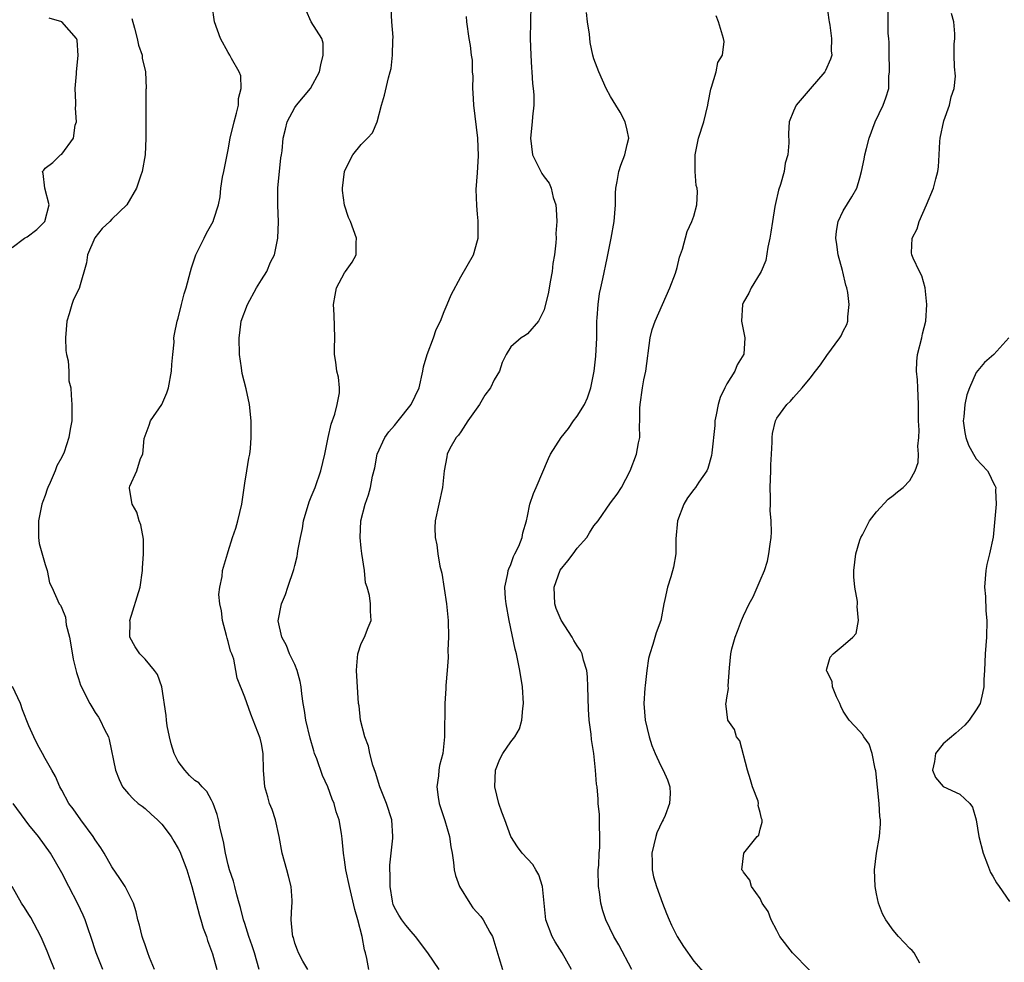
# Model space of a CAD drawing. Units: inches. Extents: x 2535000 to 2538000, y 1548000 to 1551000.
# Drawn here: x 2537056 to 2537174, y 1548626 to 1548739 of the extents above; entities that cross this region are included whole.
import ezdxf

# ---------------------------------------------------------------- set-up
doc = ezdxf.new("R2010")
doc.units = ezdxf.units.IN
doc.header["$MEASUREMENT"] = 0
doc.layers.add('LD25351548_2ft', color=21, linetype='Continuous')

msp = doc.modelspace()

# ---------------------------------------------------------------- linework, layer by layer
at = {"layer": 'LD25351548_2ft'}
for points, elevation in [([(2537084.71, 1548625), (2537084.15, 1548627), (2537083.88, 1548627.88), (2537083.49, 1548629), (2537083, 1548630.55), (2537082.83, 1548631), (2537082.49, 1548632.49), (2537082.31, 1548633), (2537082.02, 1548633.98), (2537081.81, 1548635), (2537081.64, 1548635.64), (2537081.17, 1548637), (2537081, 1548637.6), (2537080.66, 1548639), (2537080.43, 1548640.43), (2537080.02, 1548641.98), (2537079.83, 1548643), (2537079.66, 1548643.66), (2537079.19, 1548645), (2537079, 1548645.39), (2537078.44, 1548646.44), (2537077.88, 1548647), (2537077.46, 1548647.46), (2537077, 1548647.74), (2537076.36, 1548648.36), (2537075.77, 1548649), (2537075, 1548650.03), (2537074.51, 1548651), (2537074.15, 1548652.15), (2537073.93, 1548653), (2537073.67, 1548654.33), (2537073.57, 1548655), (2537073.55, 1548655.55), (2537073.03, 1548659.03), (2537072.5, 1548660.5), (2537072.15, 1548661), (2537071, 1548662.33), (2537070.36, 1548663), (2537069.81, 1548663.81), (2537069.18, 1548665), (2537069.19, 1548666.81), (2537069.18, 1548667), (2537070.4, 1548671), (2537070.71, 1548673), (2537070.71, 1548673.29), (2537070.83, 1548675), (2537070.8, 1548676.8), (2537070.51, 1548678.51), (2537070.29, 1548679), (2537070.01, 1548680.01), (2537069.43, 1548681), (2537069.11, 1548682.89), (2537069.11, 1548683), (2537069.17, 1548683.17), (2537070.02, 1548685), (2537070.47, 1548686.47), (2537070.73, 1548687), (2537070.91, 1548688.91), (2537071, 1548689.22), (2537071.5, 1548690.5), (2537071.67, 1548691), (2537073, 1548692.97), (2537073.62, 1548694.38), (2537073.81, 1548695), (2537074.19, 1548697), (2537074.21, 1548697.79), (2537074.35, 1548699), (2537074.49, 1548700.49), (2537074.47, 1548701), (2537074.54, 1548701.46), (2537074.87, 1548703), (2537075, 1548703.35), (2537075.39, 1548705), (2537075.72, 1548706.28), (2537075.94, 1548707), (2537076.45, 1548709), (2537076.57, 1548709.43), (2537077.09, 1548711), (2537078.1, 1548713), (2537078.39, 1548713.61), (2537079.21, 1548715), (2537079.28, 1548715.28), (2537079.85, 1548717), (2537080.05, 1548717.95), (2537080.13, 1548719), (2537080.33, 1548720.33), (2537080.46, 1548721), (2537080.86, 1548723), (2537081, 1548723.62), (2537081.25, 1548725), (2537081.71, 1548727), (2537082.01, 1548728.01), (2537082.22, 1548729), (2537082.22, 1548729.78), (2537082.55, 1548731), (2537082.51, 1548732.51), (2537082.31, 1548733), (2537081.38, 1548734.62), (2537081.2, 1548735), (2537081, 1548735.32), (2537080.09, 1548737), (2537079.37, 1548739), (2537079.08, 1548741)], 8138), ([(2537090.57, 1548625), (2537089.99, 1548626.01), (2537089.46, 1548627), (2537089.34, 1548627.34), (2537089, 1548628.19), (2537088.85, 1548628.85), (2537088.78, 1548629), (2537088.74, 1548629.26), (2537088.58, 1548631), (2537088.64, 1548632.64), (2537088.68, 1548633), (2537088.69, 1548633.31), (2537088.56, 1548635), (2537088.24, 1548636.24), (2537088.06, 1548637), (2537087.5, 1548639), (2537087.13, 1548641), (2537086.68, 1548643), (2537086.27, 1548644.27), (2537085.98, 1548645), (2537085.78, 1548645.78), (2537085.39, 1548647), (2537085.26, 1548649), (2537085.21, 1548651), (2537085, 1548652.18), (2537084.86, 1548652.86), (2537083.71, 1548655.71), (2537083, 1548657.78), (2537082.08, 1548660.08), (2537081.93, 1548661), (2537081.66, 1548662.34), (2537081.42, 1548663), (2537081.29, 1548663.29), (2537081, 1548664.47), (2537080.87, 1548664.87), (2537080.8, 1548665.2), (2537080.3, 1548667), (2537080.18, 1548668.18), (2537080.01, 1548669), (2537079.86, 1548670.14), (2537079.98, 1548671), (2537080.28, 1548672.28), (2537080.31, 1548673), (2537080.9, 1548675), (2537081, 1548675.28), (2537081.53, 1548677), (2537081.91, 1548678.09), (2537082.17, 1548679), (2537082.63, 1548681), (2537083, 1548683.53), (2537083.25, 1548685), (2537083.49, 1548686.51), (2537083.59, 1548687), (2537083.68, 1548687.68), (2537083.77, 1548689), (2537083.75, 1548690.25), (2537083.77, 1548691), (2537083.56, 1548693), (2537083.15, 1548694.85), (2537082.7, 1548696.7), (2537082.61, 1548697.39), (2537082.38, 1548699), (2537082.31, 1548701), (2537082.41, 1548701.59), (2537082.58, 1548703), (2537083.32, 1548705), (2537084.41, 1548707), (2537085, 1548707.99), (2537085.64, 1548709), (2537086.1, 1548710.1), (2537086.56, 1548711), (2537086.99, 1548713.01), (2537087.05, 1548714.95), (2537086.96, 1548716.96), (2537086.97, 1548719), (2537087.35, 1548722.65), (2537087.42, 1548723), (2537087.48, 1548723.48), (2537087.63, 1548725), (2537087.88, 1548726.12), (2537088.11, 1548727), (2537089, 1548728.7), (2537089.21, 1548729), (2537090.91, 1548731), (2537091.99, 1548733), (2537092.15, 1548733.85), (2537092.43, 1548735), (2537092.43, 1548736.43), (2537092.25, 1548737), (2537091, 1548739), (2537090.39, 1548740.39)], 8140), ([(2537097.92, 1548625), (2537097.66, 1548626.34), (2537097.5, 1548627), (2537097.38, 1548627.38), (2537097.12, 1548629), (2537096.6, 1548631), (2537096.23, 1548632.23), (2537095.58, 1548635), (2537095.16, 1548637), (2537095, 1548638.21), (2537094.88, 1548639), (2537094.73, 1548640.73), (2537094.63, 1548641.37), (2537094.34, 1548643), (2537093.99, 1548643.99), (2537093.74, 1548645), (2537093.52, 1548645.52), (2537092.99, 1548647), (2537092.34, 1548648.34), (2537091.65, 1548650.35), (2537091.4, 1548651), (2537091.3, 1548651.3), (2537090.86, 1548652.86), (2537090.35, 1548655), (2537090.16, 1548656.16), (2537090, 1548657), (2537089.84, 1548658.16), (2537089.77, 1548659), (2537089.67, 1548659.67), (2537089.3, 1548661), (2537089, 1548661.71), (2537088.39, 1548663), (2537088.01, 1548664.01), (2537087.45, 1548665), (2537087.03, 1548666.97), (2537087.43, 1548669), (2537087.89, 1548670.11), (2537088.19, 1548671), (2537088.88, 1548673.12), (2537089, 1548673.6), (2537089.31, 1548674.69), (2537089.35, 1548675), (2537089.37, 1548675.37), (2537089.68, 1548677), (2537089.93, 1548678.07), (2537090.04, 1548679), (2537090.73, 1548681.27), (2537091, 1548681.87), (2537091.46, 1548683), (2537092.16, 1548685), (2537092.63, 1548687), (2537093.02, 1548689), (2537093.38, 1548690.62), (2537093.82, 1548691.82), (2537094.12, 1548693), (2537094.4, 1548694.4), (2537094.41, 1548695), (2537094.27, 1548696.27), (2537094.08, 1548697), (2537093.94, 1548698.06), (2537093.79, 1548699), (2537093.77, 1548699.77), (2537093.83, 1548701), (2537093.75, 1548703.75), (2537093.67, 1548705), (2537093.85, 1548706.15), (2537094.02, 1548707), (2537095, 1548708.84), (2537095.13, 1548709), (2537095.91, 1548710.09), (2537096.4, 1548711), (2537096.41, 1548712.41), (2537096.45, 1548713), (2537095.71, 1548715), (2537095.49, 1548715.49), (2537094.98, 1548716.98), (2537094.74, 1548718.74), (2537094.75, 1548719), (2537094.99, 1548720.99), (2537095.65, 1548722.35), (2537096, 1548723), (2537097, 1548724.27), (2537097.75, 1548725), (2537098.35, 1548725.65), (2537098.93, 1548727), (2537099.46, 1548729), (2537099.82, 1548730.18), (2537100.28, 1548732.28), (2537100.5, 1548733), (2537100.6, 1548733.4), (2537100.78, 1548735), (2537100.79, 1548736.79), (2537100.84, 1548737.16), (2537100.69, 1548739), (2537100.59, 1548740.59)], 8142), ([(2537117.42, 1548741), (2537117.34, 1548737), (2537117.4, 1548735), (2537117.49, 1548733.49), (2537117.54, 1548733), (2537117.6, 1548731.6), (2537117.69, 1548731), (2537117.77, 1548730.23), (2537117.75, 1548729), (2537117.59, 1548727.59), (2537117.57, 1548727), (2537117.35, 1548725), (2537117.61, 1548723), (2537118.26, 1548721.74), (2537118.75, 1548720.75), (2537119, 1548720.38), (2537119.62, 1548719.62), (2537119.85, 1548719), (2537120.11, 1548717.89), (2537120.4, 1548717), (2537120.47, 1548716.47), (2537120.54, 1548715), (2537120.43, 1548713.57), (2537120.44, 1548713), (2537120.43, 1548712.43), (2537120.24, 1548711), (2537120.07, 1548709.93), (2537119.97, 1548709), (2537119.72, 1548707.72), (2537119.52, 1548706.48), (2537119, 1548704.35), (2537118.33, 1548703), (2537117, 1548701.49), (2537116.72, 1548701.28), (2537116.26, 1548701), (2537115, 1548699.93), (2537114.46, 1548699), (2537113.95, 1548698.05), (2537113.65, 1548697), (2537113, 1548695.94), (2537112.55, 1548695), (2537111.88, 1548694.12), (2537111.23, 1548693), (2537109.84, 1548691), (2537109, 1548689.71), (2537108.7, 1548689.3), (2537108.41, 1548689), (2537107.67, 1548687.67), (2537107.35, 1548687), (2537107.32, 1548686.68), (2537107, 1548685), (2537106.79, 1548683), (2537105.89, 1548679), (2537105.86, 1548678.14), (2537105.88, 1548677), (2537106.1, 1548676.1), (2537106.23, 1548675), (2537106.48, 1548673.52), (2537106.7, 1548672.7), (2537107.28, 1548669), (2537107.46, 1548667), (2537107.49, 1548665), (2537107.44, 1548663.44), (2537107.45, 1548662.55), (2537107.34, 1548661), (2537107.19, 1548659.19), (2537107.18, 1548658.82), (2537107.07, 1548657), (2537107.04, 1548653), (2537106.81, 1548651), (2537106.44, 1548649.56), (2537106.35, 1548649), (2537106.32, 1548648.32), (2537106.11, 1548647), (2537106.26, 1548645.74), (2537106.4, 1548645), (2537107.05, 1548642.95), (2537107.64, 1548641), (2537107.77, 1548639.77), (2537107.94, 1548639), (2537108.1, 1548637.9), (2537108.17, 1548637), (2537108.33, 1548636.33), (2537108.81, 1548635), (2537110.05, 1548633), (2537110.45, 1548632.45), (2537111.38, 1548631.38), (2537111.68, 1548631), (2537112.48, 1548629.52), (2537112.78, 1548629), (2537112.85, 1548628.85), (2537113.54, 1548626.46), (2537114, 1548625)], 8146), ([(2537153.01, 1548741), (2537153.24, 1548739.24), (2537153.28, 1548739), (2537153.37, 1548738.63), (2537153.56, 1548737), (2537153.54, 1548735.54), (2537153.61, 1548735), (2537153.47, 1548734.53), (2537152.85, 1548733.15), (2537152.76, 1548733), (2537151, 1548730.95), (2537149.31, 1548729), (2537149, 1548728.28), (2537148.5, 1548727), (2537148.4, 1548725.6), (2537148.46, 1548724.46), (2537148.32, 1548723), (2537148, 1548722), (2537147.87, 1548721), (2537147.45, 1548719.45), (2537147.22, 1548718.78), (2537146.83, 1548717.17), (2537146.78, 1548716.78), (2537146.47, 1548715), (2537146.29, 1548713.71), (2537146.17, 1548713), (2537145.9, 1548711.9), (2537145.68, 1548710.32), (2537145.11, 1548709), (2537145, 1548708.8), (2537143.92, 1548707), (2537143.63, 1548706.37), (2537143, 1548705.28), (2537142.88, 1548705), (2537142.77, 1548703), (2537143.16, 1548701), (2537143.02, 1548699.02), (2537142.23, 1548697.77), (2537141.96, 1548697), (2537141, 1548695.46), (2537140.74, 1548695), (2537140.17, 1548693.83), (2537139.95, 1548693), (2537139.72, 1548691.72), (2537139.56, 1548691), (2537139.53, 1548690.47), (2537139.18, 1548687.18), (2537139.16, 1548686.84), (2537138.72, 1548685.28), (2537138.59, 1548685), (2537137.62, 1548683.62), (2537137.21, 1548683), (2537137, 1548682.76), (2537136.25, 1548681.75), (2537135.8, 1548681), (2537135.04, 1548679), (2537134.84, 1548676.84), (2537134.84, 1548675), (2537134.57, 1548673.43), (2537134.25, 1548672.25), (2537133.84, 1548671), (2537133.54, 1548669.54), (2537133.39, 1548669), (2537133.03, 1548667), (2537132.47, 1548665.53), (2537132.1, 1548664.1), (2537131.71, 1548663), (2537131.57, 1548662.43), (2537131.37, 1548661), (2537131.18, 1548659.18), (2537131.13, 1548658.87), (2537131.02, 1548657), (2537131.16, 1548655), (2537131.63, 1548653), (2537131.97, 1548651.97), (2537132.36, 1548651), (2537133, 1548649.61), (2537133.33, 1548649), (2537133.83, 1548647.83), (2537134.14, 1548647), (2537134.17, 1548646.17), (2537134.11, 1548645), (2537133.56, 1548643.56), (2537133.32, 1548643), (2537133.2, 1548642.8), (2537132.56, 1548641.44), (2537132.43, 1548641), (2537131.97, 1548639), (2537132.02, 1548637.98), (2537132, 1548637), (2537132.17, 1548636.17), (2537132.52, 1548635), (2537133.26, 1548633), (2537133.74, 1548631.74), (2537134.05, 1548631), (2537134.33, 1548630.33), (2537135, 1548628.99), (2537135.77, 1548627.77), (2537137, 1548626.02), (2537138.41, 1548624.41)], 8152), ([(2537150.93, 1548624.93), (2537148.88, 1548627), (2537147.36, 1548629), (2537147, 1548629.71), (2537146.31, 1548631), (2537145.98, 1548631.98), (2537145.25, 1548633), (2537145, 1548633.57), (2537143.95, 1548635), (2537143.77, 1548635.77), (2537143, 1548636.73), (2537142.9, 1548636.9), (2537142.78, 1548637), (2537143.04, 1548639), (2537144.64, 1548641), (2537144.82, 1548641.18), (2537145, 1548641.88), (2537145.25, 1548642.75), (2537145.24, 1548643), (2537145.17, 1548643.16), (2537145, 1548643.92), (2537144.75, 1548644.75), (2537144.79, 1548645), (2537144.74, 1548645.26), (2537144.09, 1548647), (2537143.83, 1548647.83), (2537143.48, 1548649), (2537142.54, 1548652.54), (2537142.17, 1548653), (2537141.9, 1548653.9), (2537141.1, 1548655), (2537140.88, 1548657), (2537140.92, 1548657.08), (2537141, 1548657.71), (2537141.18, 1548658.82), (2537141.15, 1548659.15), (2537141.29, 1548661.29), (2537141.46, 1548663), (2537141.6, 1548663.6), (2537141.98, 1548665), (2537142.29, 1548665.72), (2537142.76, 1548667), (2537143, 1548667.54), (2537143.69, 1548669), (2537144.15, 1548669.85), (2537145, 1548671.79), (2537145.5, 1548673), (2537145.88, 1548674.12), (2537146.06, 1548675), (2537146.2, 1548676.2), (2537146.34, 1548677), (2537146.38, 1548677.62), (2537146.34, 1548679), (2537146.22, 1548680.22), (2537146.23, 1548681), (2537146.26, 1548681.74), (2537146.21, 1548683), (2537146.29, 1548685), (2537146.28, 1548685.72), (2537146.35, 1548687), (2537146.46, 1548688.46), (2537146.44, 1548689), (2537146.49, 1548689.51), (2537146.84, 1548691), (2537147, 1548691.34), (2537148.21, 1548693), (2537148.63, 1548693.37), (2537149, 1548693.84), (2537150.04, 1548695), (2537151, 1548696.15), (2537151.64, 1548697), (2537152.26, 1548697.74), (2537153, 1548698.86), (2537154.58, 1548701), (2537154.74, 1548701.26), (2537155, 1548701.82), (2537155.41, 1548702.59), (2537155.53, 1548703), (2537155.53, 1548703.53), (2537155.72, 1548705), (2537155.54, 1548706.46), (2537155.42, 1548707), (2537155.32, 1548707.32), (2537154.93, 1548708.93), (2537154.9, 1548709.1), (2537154.4, 1548711), (2537154.21, 1548712.21), (2537154.12, 1548713), (2537154.19, 1548713.82), (2537154.39, 1548715), (2537155, 1548716.26), (2537156.04, 1548717.96), (2537156.62, 1548719), (2537157, 1548720.26), (2537157.2, 1548721), (2537157.51, 1548722.49), (2537157.6, 1548723), (2537157.77, 1548723.77), (2537158.11, 1548725), (2537158.83, 1548727), (2537159.78, 1548729), (2537160.13, 1548729.87), (2537160.46, 1548731), (2537160.47, 1548732.47), (2537160.56, 1548733), (2537160.57, 1548733.43), (2537160.51, 1548735), (2537160.52, 1548736.52), (2537160.47, 1548737), (2537160.38, 1548737.62), (2537160.41, 1548740.41)], 8154), ([(2537055, 1548711.88), (2537056.51, 1548713), (2537056.83, 1548713.17), (2537057.98, 1548714.02), (2537058.94, 1548715), (2537059.45, 1548717), (2537058.95, 1548719), (2537058.76, 1548720.76), (2537058.67, 1548721), (2537058.81, 1548721.19), (2537059, 1548721.41), (2537059.9, 1548722.1), (2537060.84, 1548723), (2537061, 1548723.1), (2537062.4, 1548725), (2537062.59, 1548726.59), (2537062.75, 1548727), (2537062.63, 1548728.63), (2537062.67, 1548729), (2537062.67, 1548729.33), (2537062.61, 1548731), (2537062.75, 1548732.75), (2537062.74, 1548733), (2537062.97, 1548734.97), (2537062.82, 1548736.82), (2537062.74, 1548737), (2537060.98, 1548739), (2537059.47, 1548739.47)], 8134), ([(2537069.41, 1548739.41), (2537069.74, 1548738.26), (2537070.05, 1548737), (2537070.19, 1548736.19), (2537070.66, 1548735), (2537070.66, 1548734.66), (2537071.07, 1548733), (2537071.12, 1548731), (2537071.11, 1548730.89), (2537071.11, 1548727.11), (2537071.09, 1548726.91), (2537071.1, 1548725), (2537071.03, 1548723.03), (2537070.66, 1548721), (2537070.44, 1548720.44), (2537069.95, 1548719), (2537068.82, 1548717), (2537067, 1548715.29), (2537066.75, 1548715), (2537065.85, 1548714.15), (2537064.95, 1548713.05), (2537064.06, 1548711), (2537063.96, 1548710.04), (2537063.11, 1548707.11), (2537063.1, 1548707), (2537062.39, 1548705.61), (2537062.19, 1548705), (2537061.88, 1548703.89), (2537061.59, 1548703), (2537061.42, 1548701), (2537061.46, 1548699.46), (2537061.56, 1548699), (2537061.76, 1548698.24), (2537061.82, 1548697), (2537061.84, 1548695.84), (2537062.06, 1548695), (2537062.09, 1548694.09), (2537062.2, 1548693), (2537062.17, 1548691), (2537061.98, 1548690.02), (2537061.84, 1548689), (2537061.26, 1548687.26), (2537061, 1548686.65), (2537060.4, 1548685.6), (2537060.17, 1548685), (2537059.58, 1548683.58), (2537059.3, 1548683), (2537059.22, 1548682.78), (2537059, 1548682.03), (2537058.7, 1548681.3), (2537058.6, 1548681), (2537058.16, 1548679), (2537058.19, 1548677.81), (2537058.16, 1548677), (2537058.25, 1548676.25), (2537059, 1548673.74), (2537059.24, 1548673), (2537059.52, 1548671.52), (2537059.8, 1548671), (2537060.68, 1548669), (2537060.83, 1548668.83), (2537061, 1548668.47), (2537061.41, 1548667.41), (2537061.52, 1548666.48), (2537061.9, 1548665), (2537062.08, 1548664.08), (2537062.35, 1548662.35), (2537062.76, 1548660.76), (2537063, 1548660.04), (2537063.23, 1548659.23), (2537064.34, 1548657), (2537064.61, 1548656.61), (2537065, 1548655.94), (2537065.38, 1548655.38), (2537065.61, 1548655), (2537066.12, 1548653.88), (2537066.59, 1548653), (2537066.7, 1548652.7), (2537067.43, 1548649), (2537067.89, 1548647.89), (2537068.29, 1548647), (2537069, 1548646.13), (2537069.55, 1548645.55), (2537070.16, 1548645), (2537070.66, 1548644.66), (2537071, 1548644.4), (2537071.72, 1548643.72), (2537072.5, 1548643), (2537073, 1548642.51), (2537074.12, 1548641), (2537074.47, 1548640.47), (2537075, 1548639.59), (2537075.19, 1548639.19), (2537076.01, 1548637), (2537076.62, 1548635), (2537077, 1548633.64), (2537077.53, 1548631.53), (2537077.72, 1548631), (2537077.99, 1548629.99), (2537078.4, 1548629), (2537078.52, 1548628.52), (2537079, 1548627.22), (2537079.11, 1548626.89), (2537079.64, 1548625)], 8136), ([(2537106.38, 1548625), (2537105.02, 1548627.02), (2537103.53, 1548629), (2537103, 1548629.58), (2537102.36, 1548630.36), (2537101.89, 1548631), (2537101.54, 1548631.54), (2537101, 1548632.49), (2537100.84, 1548632.84), (2537100.8, 1548633), (2537100.75, 1548633.25), (2537100.47, 1548635), (2537100.49, 1548636.49), (2537100.44, 1548637), (2537100.44, 1548637.56), (2537100.81, 1548640.81), (2537100.82, 1548641), (2537100.7, 1548643), (2537100.04, 1548645), (2537099.23, 1548647), (2537098.71, 1548648.71), (2537098.4, 1548649.6), (2537098.04, 1548651), (2537097.87, 1548651.87), (2537097.42, 1548653), (2537096.91, 1548655), (2537096.74, 1548656.74), (2537096.69, 1548657), (2537096.44, 1548661), (2537096.46, 1548661.54), (2537096.61, 1548663), (2537097, 1548664.25), (2537097.38, 1548665), (2537097.84, 1548666.16), (2537098.2, 1548667), (2537098.11, 1548668.11), (2537098.13, 1548669), (2537098.01, 1548669.99), (2537097.72, 1548671), (2537097.53, 1548671.53), (2537097.38, 1548673), (2537097.07, 1548675.07), (2537097, 1548675.7), (2537096.87, 1548677), (2537096.94, 1548679), (2537097.46, 1548681), (2537097.87, 1548682.13), (2537098.11, 1548683), (2537098.37, 1548684.37), (2537098.63, 1548685.37), (2537098.93, 1548687), (2537099.83, 1548689), (2537100.31, 1548689.69), (2537101, 1548690.47), (2537101.44, 1548691), (2537103.02, 1548693), (2537103.96, 1548695), (2537104.41, 1548697), (2537104.5, 1548697.5), (2537104.93, 1548699), (2537105.69, 1548701), (2537106, 1548702), (2537106.53, 1548703), (2537107, 1548704.17), (2537107.36, 1548705), (2537107.82, 1548706.18), (2537109, 1548708.32), (2537110.51, 1548711), (2537111, 1548712.7), (2537111.07, 1548713), (2537111.08, 1548714.92), (2537111.06, 1548715.06), (2537111, 1548715.89), (2537110.9, 1548716.9), (2537110.85, 1548718.85), (2537111, 1548720.85), (2537111.1, 1548722.9), (2537111.04, 1548725), (2537110.54, 1548729), (2537110.48, 1548730.48), (2537110.43, 1548731), (2537110.46, 1548732.46), (2537110.39, 1548733), (2537110.39, 1548734.39), (2537110.28, 1548735), (2537110.16, 1548736.16), (2537110, 1548737), (2537109.71, 1548739), (2537109.67, 1548739.67)], 8144), ([(2537122.32, 1548625), (2537121.19, 1548627), (2537120.35, 1548628.35), (2537119.99, 1548629), (2537119.22, 1548631), (2537119.01, 1548633), (2537118.83, 1548635), (2537118.39, 1548636.39), (2537117.99, 1548637), (2537117.64, 1548637.64), (2537116.37, 1548639), (2537115.79, 1548639.79), (2537115, 1548641.03), (2537114.29, 1548643), (2537113.93, 1548643.93), (2537113.57, 1548645), (2537113.08, 1548647), (2537113.15, 1548649), (2537113.68, 1548650.32), (2537114.03, 1548651), (2537115, 1548652.39), (2537115.48, 1548653), (2537116.03, 1548653.97), (2537116.33, 1548655), (2537116.43, 1548656.43), (2537116.52, 1548657), (2537116.42, 1548659), (2537116.1, 1548661), (2537115.67, 1548663), (2537115.54, 1548663.54), (2537114.82, 1548667), (2537114.43, 1548669), (2537114.36, 1548669.64), (2537114.3, 1548671), (2537114.65, 1548672.65), (2537114.7, 1548673), (2537114.78, 1548673.22), (2537115, 1548673.73), (2537115.32, 1548674.68), (2537115.49, 1548675), (2537115.95, 1548675.95), (2537116.36, 1548677), (2537116.45, 1548677.55), (2537116.9, 1548679), (2537117, 1548679.56), (2537117.3, 1548681), (2537117.74, 1548682.26), (2537118.03, 1548683), (2537119.52, 1548686.48), (2537119.78, 1548687), (2537121.07, 1548689), (2537121.92, 1548690.08), (2537122.56, 1548691), (2537123, 1548691.57), (2537123.85, 1548693), (2537124.21, 1548693.79), (2537124.64, 1548695), (2537125.03, 1548697), (2537125.22, 1548698.78), (2537125.33, 1548701), (2537125.36, 1548703), (2537125.4, 1548703.4), (2537125.49, 1548705), (2537125.68, 1548706.32), (2537125.82, 1548707), (2537126.08, 1548708.08), (2537126.61, 1548710.6), (2537127.08, 1548713), (2537127.45, 1548715), (2537127.6, 1548717), (2537127.58, 1548718.42), (2537127.63, 1548719), (2537127.8, 1548719.8), (2537127.99, 1548721), (2537128.22, 1548721.78), (2537128.72, 1548723), (2537129, 1548724.26), (2537129.18, 1548725), (2537129, 1548725.97), (2537128.77, 1548727), (2537128.16, 1548728.16), (2537127.62, 1548729), (2537127, 1548730.03), (2537126.49, 1548731), (2537125.58, 1548733), (2537125, 1548734.55), (2537124.87, 1548735), (2537124.54, 1548736.54), (2537124.45, 1548737.55), (2537124.24, 1548739), (2537124.12, 1548740.12)], 8148), ([(2537129.57, 1548625), (2537127.99, 1548627.99), (2537127.41, 1548629), (2537126.44, 1548631), (2537126.07, 1548632.07), (2537125.81, 1548633), (2537125.65, 1548634.35), (2537125.54, 1548635), (2537125.52, 1548637), (2537125.57, 1548637.57), (2537125.63, 1548639), (2537125.7, 1548639.7), (2537125.72, 1548641), (2537125.65, 1548642.35), (2537125.67, 1548643), (2537125.66, 1548643.66), (2537125.52, 1548645), (2537125.5, 1548645.5), (2537125.37, 1548647), (2537125.32, 1548647.32), (2537125.2, 1548649), (2537124.98, 1548651), (2537124.69, 1548652.69), (2537124.66, 1548653.34), (2537124.44, 1548655), (2537124.34, 1548656.34), (2537124.28, 1548659), (2537124.22, 1548660.22), (2537124.13, 1548661), (2537123.76, 1548662.24), (2537123.59, 1548663), (2537123.4, 1548663.4), (2537123, 1548663.97), (2537122.6, 1548664.6), (2537122.39, 1548665), (2537121.04, 1548667.04), (2537120.45, 1548668.45), (2537120.31, 1548669), (2537120.21, 1548671), (2537120.95, 1548673.05), (2537121.84, 1548674.16), (2537122.49, 1548675), (2537123, 1548675.69), (2537124.13, 1548677), (2537124.47, 1548677.53), (2537125, 1548678.38), (2537125.5, 1548679), (2537127, 1548681.16), (2537127.8, 1548682.2), (2537128.31, 1548683), (2537129.36, 1548685), (2537130.12, 1548687), (2537130.36, 1548688.36), (2537130.51, 1548689), (2537130.47, 1548690.47), (2537130.54, 1548691), (2537130.53, 1548692.53), (2537130.58, 1548693), (2537130.85, 1548695), (2537131, 1548695.93), (2537131.25, 1548697), (2537131.76, 1548701), (2537132.01, 1548701.99), (2537132.36, 1548703), (2537133.26, 1548705), (2537134.13, 1548707), (2537134.8, 1548708.8), (2537135, 1548709.48), (2537135.3, 1548710.7), (2537135.66, 1548711.66), (2537136.22, 1548713.78), (2537136.79, 1548715), (2537137, 1548715.64), (2537137.38, 1548717), (2537137.44, 1548718.56), (2537137.4, 1548719), (2537137.31, 1548719.31), (2537137.17, 1548721), (2537137.19, 1548722.81), (2537137.16, 1548723), (2537137.59, 1548725), (2537138.23, 1548727), (2537138.69, 1548729), (2537138.73, 1548729.27), (2537139.07, 1548730.93), (2537139.16, 1548731.16), (2537139.72, 1548733), (2537139.89, 1548734.11), (2537140.45, 1548735), (2537140.66, 1548736.66), (2537140.6, 1548737), (2537139.99, 1548739), (2537139.72, 1548739.72)], 8150), ([(2537164.22, 1548625.78), (2537163.53, 1548627), (2537163.29, 1548627.29), (2537163, 1548627.56), (2537161.64, 1548629), (2537161, 1548629.74), (2537160.11, 1548631), (2537159.73, 1548631.73), (2537159.24, 1548633), (2537159, 1548634.13), (2537158.85, 1548635), (2537158.77, 1548637), (2537159, 1548639), (2537159.36, 1548641), (2537159.48, 1548642.52), (2537159.48, 1548643), (2537159.41, 1548643.41), (2537159.32, 1548645), (2537158.91, 1548648.91), (2537158.85, 1548649.15), (2537158.49, 1548651), (2537158.11, 1548652.11), (2537157.45, 1548653), (2537157.3, 1548653.3), (2537157, 1548653.64), (2537155.7, 1548655), (2537155, 1548656.11), (2537154.7, 1548656.7), (2537154.57, 1548657), (2537154.19, 1548657.81), (2537153.71, 1548659), (2537153.65, 1548659.65), (2537153, 1548660.89), (2537152.97, 1548661), (2537153, 1548661.18), (2537153.43, 1548662.57), (2537153.76, 1548663), (2537155, 1548663.98), (2537156.16, 1548665), (2537156.55, 1548665.45), (2537156.84, 1548667), (2537156.68, 1548668.68), (2537156.72, 1548669), (2537156.7, 1548669.3), (2537156.4, 1548671), (2537156.27, 1548672.27), (2537156.26, 1548673), (2537156.49, 1548675), (2537157, 1548676.67), (2537157.12, 1548677), (2537157.29, 1548677.29), (2537158.17, 1548679), (2537159, 1548680.06), (2537160.39, 1548681.61), (2537161, 1548682.04), (2537161.52, 1548682.47), (2537162.2, 1548683), (2537163, 1548683.82), (2537163.65, 1548685), (2537163.99, 1548686.01), (2537164.03, 1548687), (2537163.95, 1548687.95), (2537164.07, 1548689), (2537164.12, 1548689.88), (2537164.05, 1548691), (2537164.03, 1548692.03), (2537164.06, 1548693), (2537164, 1548694), (2537163.98, 1548695), (2537163.94, 1548695.94), (2537163.8, 1548697), (2537163.85, 1548698.15), (2537163.92, 1548699), (2537164.44, 1548701), (2537164.53, 1548701.47), (2537164.91, 1548703), (2537165.06, 1548705), (2537164.85, 1548707), (2537164.46, 1548708.46), (2537164.15, 1548709), (2537163.4, 1548710.6), (2537163.23, 1548711), (2537163.21, 1548711.21), (2537163.27, 1548713), (2537163.87, 1548714.13), (2537164.12, 1548715), (2537165.02, 1548717), (2537165.85, 1548719), (2537166.12, 1548720.12), (2537166.36, 1548721), (2537166.44, 1548721.56), (2537166.55, 1548723), (2537166.6, 1548724.6), (2537166.64, 1548725), (2537167.1, 1548727.1), (2537167.78, 1548729), (2537167.99, 1548730.01), (2537168.32, 1548731), (2537168.48, 1548732.48), (2537168.38, 1548733.62), (2537168.32, 1548735), (2537168.32, 1548736.32), (2537168.4, 1548737), (2537168.43, 1548737.57), (2537168.31, 1548739), (2537168.01, 1548740.01)], 8156), ([(2537174.92, 1548701), (2537173.1, 1548699), (2537171.98, 1548698.02), (2537171, 1548696.83), (2537170.19, 1548695), (2537169.86, 1548694.14), (2537169.6, 1548693), (2537169.49, 1548691.49), (2537169.42, 1548691), (2537169.63, 1548689.63), (2537169.76, 1548689), (2537170.07, 1548688.07), (2537170.67, 1548687), (2537171, 1548686.46), (2537172.34, 1548685), (2537172.57, 1548684.57), (2537173, 1548683.68), (2537173.24, 1548683.24), (2537173.33, 1548683), (2537173.31, 1548682.69), (2537173.37, 1548681), (2537173.22, 1548679.22), (2537173.01, 1548677.01), (2537172.58, 1548675), (2537172.28, 1548673.72), (2537172.15, 1548673), (2537172, 1548671), (2537172.1, 1548669.9), (2537172.16, 1548668.16), (2537172.28, 1548667), (2537172.22, 1548665), (2537172.06, 1548663), (2537171.99, 1548661), (2537171.92, 1548659.92), (2537171.91, 1548659), (2537171.76, 1548658.24), (2537171.45, 1548657), (2537171, 1548656.24), (2537170.15, 1548655), (2537169.61, 1548654.39), (2537168.55, 1548653.45), (2537167, 1548652.16), (2537166.11, 1548651), (2537165.97, 1548650.03), (2537165.71, 1548649), (2537166.11, 1548648.11), (2537167, 1548647.01), (2537169, 1548646.11), (2537170.23, 1548645), (2537170.54, 1548644.54), (2537170.98, 1548643), (2537171.31, 1548641), (2537171.83, 1548639), (2537172.35, 1548637.65), (2537172.58, 1548637), (2537172.7, 1548636.7), (2537173, 1548636.23), (2537173.43, 1548635.43), (2537173.74, 1548635), (2537175, 1548633.19)], 8158), ([(2537072.14, 1548625), (2537071.54, 1548626.46), (2537071.35, 1548627), (2537071.27, 1548627.27), (2537071, 1548627.97), (2537070.75, 1548628.75), (2537070.64, 1548629), (2537070.33, 1548630.33), (2537070.14, 1548631), (2537069.94, 1548631.94), (2537069.59, 1548633), (2537068.59, 1548635), (2537067.97, 1548635.97), (2537067, 1548637.35), (2537066.09, 1548639), (2537065.67, 1548639.67), (2537065, 1548640.63), (2537064.77, 1548641), (2537063.29, 1548643), (2537062.33, 1548644.33), (2537061.81, 1548645), (2537061, 1548646.57), (2537060.74, 1548647), (2537060.24, 1548648.24), (2537059.79, 1548649), (2537059, 1548650.38), (2537058.68, 1548651), (2537058.07, 1548652.07), (2537057.61, 1548653), (2537057, 1548654.31), (2537056.27, 1548656.27), (2537056.02, 1548657), (2537055.07, 1548659.07)], 8134), ([(2537065.91, 1548625), (2537065.1, 1548627), (2537064.48, 1548629), (2537064.2, 1548629.8), (2537063.8, 1548631), (2537063.56, 1548631.56), (2537062.91, 1548632.91), (2537061.82, 1548635), (2537061, 1548636.65), (2537059.64, 1548639), (2537058.19, 1548641), (2537057, 1548642.42), (2537056.56, 1548643), (2537055.15, 1548645)], 8132), ([(2537060.09, 1548625), (2537059.49, 1548626.51), (2537059.22, 1548627.22), (2537058.64, 1548628.64), (2537058.47, 1548629), (2537057.25, 1548631.25), (2537057, 1548631.62), (2537056.49, 1548632.49), (2537056.14, 1548633), (2537055.01, 1548635)], 8130)]:
    msp.add_lwpolyline(points, dxfattribs=dict(at, elevation=elevation))

doc.saveas('drawing.dxf')
